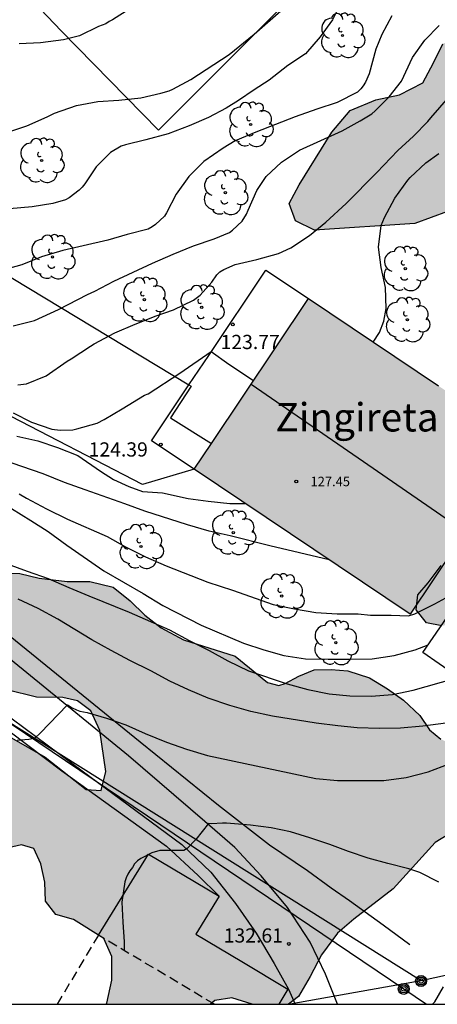
# Model space of a CAD drawing. Units: millimetres. Extents: x 578893 to 579244, y 4796539 to 4796790.
# Drawn here: x 579160 to 579182, y 4796540 to 4796592 of the extents above; entities that cross this region are included whole.
import ezdxf

# ---------------------------------------------------------------- set-up
doc = ezdxf.new("R2010")
doc.units = ezdxf.units.MM
doc.linetypes.add('TRAZOS_NORMALES', pattern=[0.75, 0.5, -0.25])
for name, color, linetype in [('010106', 9, 'Continuous'), ('020104', 34, 'Continuous'), ('020107', 3, 'Continuous'), ('020204', 9, 'Continuous'), ('020308', 9, 'Continuous'), ('060124', 9, 'Continuous'), ('060130', 9, 'Continuous'), ('070101', 9, 'ALAMBRADA'), ('070108', 9, 'VALLA'), ('080107', 9, 'Continuous'), ('080109', 9, 'Continuous'), ('080201', 9, 'Continuous'), ('080303', 9, 'Continuous'), ('080304', 9, 'Continuous'), ('090217', 9, 'Continuous'), ('100106', 63, 'Continuous'), ('100202', 3, 'Continuous'), ('220104', 9, 'LINEA_ELECTRICA'), ('240103', 9, 'LINEA_TELEFONICA'), ('990501', 21, 'Continuous'), ('990504', 63, 'Continuous')]:
    doc.layers.add(name, color=color, linetype=linetype)
for name, color, linetype, lineweight in [('020105', 24, 'Continuous', 30), ('080111', 7, 'Continuous', 30), ('080123', 7, 'TRAZOS_NORMALES', 30)]:
    doc.layers.add(name, color=color, linetype=linetype, lineweight=lineweight)
doc.styles.add('ARIAL', font='ARIAL.TTF', dxfattribs={"height": 1})
doc.styles.add('ARIALI', font='ARIALI.TTF', dxfattribs={"height": 1})
doc.linetypes.add('ALAMBRADA', pattern='A,1,[203,DONOSTI.shx,S=0.1,R=0,X=0,Y=0],1', length=2)
doc.linetypes.add('LINEA_ELECTRICA', pattern='A,7.5,-0.3,["E",Standard,S=0.25,R=0,X=-0.1,Y=-0.1],-0.3', length=8.1)
doc.linetypes.add('LINEA_TELEFONICA', pattern='A,7.5,-0.3,["T",Standard,S=0.25,R=0,X=-0.1,Y=-0.1],-0.3', length=8.1)
doc.linetypes.add('VALLA', pattern='A,1,[200,DONOSTI.shx,S=0.1,R=0,X=0,Y=0],1', length=2)

# ---------------------------------------------------------------- blocks, each defined once
blk = doc.blocks.new('ARBOL')
blk.add_circle((0, 0), 0.0587)
for centre, radius, start, end in [((-0.28, 0.855), 0.3, 359.2878, 173.6078), ((0.097, 0.97), 0.21, 23.1565, 160.4665), ((0.438, 0.881), 0.24, 301.578, 139.328), ((-0.564, 0.381), 0.532, 92.28, 254.58), ((0.656, 0.288), 0.443, 319.8556, 114.7656), ((-0.091, 0.321), 0.12, 119.14, 310.56), ((0.819, -0.249), 0.383, 235.5275, 62.0275), ((-0.556, -0.339), 0.555, 142.64, 266.54), ((-0.039, -0.384), 0.21, 189.64, 323.88), ((-0.301, -0.676), 0.45, 213.78, 295.32), ((0.299, -0.624), 0.532, 224.67, 0.24)]:
    blk.add_arc(centre, radius, start, end)
blk = doc.blocks.new('COTAPU')
blk.add_circle((0, 0), 0.075)
blk = doc.blocks.new('PUNTO')
blk.add_circle((0, 0), 0.075)
blk = doc.blocks.new('POSTEM')
for radius in [0.29, 0.21, 0.12]:
    blk.add_circle((0, 0), radius)

msp = doc.modelspace()

# ---------------------------------------------------------------- hatches: boundary and pattern name
at = {"layer": '990501'}
msp.add_hatch(color=256, dxfattribs=at).paths.add_polyline_path([(579186.926, 4796569.808), (579175.524, 4796577.451), (579169.487, 4796568.446), (579180.89, 4796560.802)])
at = {"layer": '990504'}
for points in [[(579244.295, 4796662.656), (579244.295, 4796648.611), (579243.67, 4796648.117), (579243.158, 4796647.313), (579242.362, 4796645.286), (579241.242, 4796641.822), (579240.462, 4796639.038), (579240.186, 4796638.262), (579239.842, 4796637.462), (579239.574, 4796636.658), (579239.434, 4796634.822), (579239.214, 4796633.67), (579238.85, 4796632.614), (579238.214, 4796631.582), (579237.63, 4796630.854), (579236.542, 4796629.37), (579235.986, 4796628.382), (579234.326, 4796624.226), (579233.942, 4796623.382), (579233.646, 4796622.878), (579233.222, 4796622.43), (579232.922, 4796622.042), (579232.442, 4796621.562), (579231.954, 4796621.186), (579231.514, 4796620.73), (579230.41, 4796619.834), (579229.274, 4796619.123), (579228.59, 4796618.887), (579227.978, 4796618.811), (579226.758, 4796618.747), (579225.842, 4796618.747), (579224.316, 4796619.009), (579222.616, 4796619.229), (579221.184, 4796619.805), (579219.84, 4796620.845), (579218.896, 4796622.317), (579218.336, 4796623.621), (579218.276, 4796624.737), (579217.76, 4796625.553), (579216.904, 4796625.969), (579215.712, 4796626.029), (579214.593, 4796625.825), (579213.457, 4796625.521), (579212.213, 4796625.133), (579209.753, 4796624.525), (579208.513, 4796624.317), (579207.005, 4796623.953), (579205.521, 4796623.077), (579203.121, 4796621.221), (579202.533, 4796620.389), (579202.541, 4796619.505), (579203.161, 4796618.705), (579204.305, 4796617.893), (579205.585, 4796617.377), (579210.696, 4796615.997), (579211.5, 4796615.429), (579211.756, 4796614.533), (579211.228, 4796613.653), (579209.728, 4796613.465), (579208, 4796613.753), (579206.161, 4796614.365), (579204.665, 4796615.041), (579202.997, 4796615.525), (579201.301, 4796616.249), (579200.029, 4796616.617), (579198.901, 4796616.669), (579198.185, 4796616.101), (579197.541, 4796615.057), (579196.693, 4796614.089), (579195.581, 4796613.401), (579194.437, 4796613.029), (579193.125, 4796612.362), (579192.425, 4796611.65), (579191.673, 4796610.766), (579191.053, 4796609.798), (579190.441, 4796608.666), (579189.681, 4796606.338), (579189.045, 4796604.894), (579186.153, 4796597.35), (579186.161, 4796596.126), (579186.933, 4796595.17), (579188.037, 4796594.458), (579189.149, 4796593.41), (579190.936, 4796592.114), (579192.828, 4796591.082), (579194.896, 4796590.17), (579199.7, 4796588.586), (579201.088, 4796587.79), (579201.676, 4796586.574), (579201.42, 4796584.542), (579200.468, 4796582.786), (579198.544, 4796581.962), (579196.396, 4796581.962), (579194.604, 4796581.818), (579193.42, 4796580.514), (579192.288, 4796578.946), (579190.504, 4796577.935), (579188.368, 4796578.047), (579186.548, 4796578.899), (579186.42, 4796580.175), (579186.856, 4796581.463), (579186.632, 4796582.766), (579185.84, 4796583.646), (579184.732, 4796583.574), (579183.752, 4796582.819), (579182.864, 4796582.047), (579181.145, 4796581.407), (579175.849, 4796581.067), (579174.849, 4796581.547), (579174.501, 4796582.463), (579175.037, 4796583.447), (579176.765, 4796586.227), (579177.733, 4796587.379), (579179.085, 4796587.946), (579180.337, 4796588.21), (579181.561, 4796588.838), (579182.129, 4796589.898), (579182.609, 4796590.898), (579184.805, 4796591.73), (579185.057, 4796592.306), (579184.553, 4796593.086), (579183.829, 4796593.762), (579182.821, 4796594.102), (579181.897, 4796594.31), (579180.889, 4796594.614), (579180.461, 4796595.282), (579180.665, 4796596.554), (579181.209, 4796597.694), (579181.601, 4796598.75), (579181.245, 4796599.838), (579181.425, 4796601.106), (579182.029, 4796601.822), (579182.729, 4796602.99), (579182.789, 4796603.882), (579181.217, 4796606.002), (579180.837, 4796607.234), (579180.185, 4796608.342), (579179.645, 4796608.546), (579179.109, 4796608.522), (579178.517, 4796608.014), (579177.837, 4796607.058), (579176.785, 4796605.866), (579175.677, 4796604.782), (579174.597, 4796604.422), (579173.413, 4796605.054), (579172.677, 4796606.146), (579171.657, 4796607.066), (579170.433, 4796607.886), (579169.341, 4796608.71), (579168.321, 4796609.65), (579167.338, 4796610.474), (579166.242, 4796610.842), (579164.942, 4796610.842), (579163.538, 4796610.786), (579162.182, 4796610.962), (579161.102, 4796611.69), (579160.294, 4796612.426), (579158.59, 4796613.454), (579157.698, 4796613.55), (579156.782, 4796613.298), (579156.122, 4796612.878), (579154.862, 4796611.674), (579154.178, 4796610.494), (579153.49, 4796609.546), (579152.874, 4796608.53), (579152.214, 4796607.807), (579151.19, 4796607.307), (579150.214, 4796607.231), (579149.242, 4796607.871), (579148.958, 4796608.991), (579149.074, 4796610.538), (579149.954, 4796613.826), (579150.486, 4796615.438), (579151.122, 4796616.878), (579152.082, 4796618.726), (579154.142, 4796623.238), (579154.178, 4796625.082), (579154.566, 4796626.33), (579155.086, 4796627.258), (579155.318, 4796628.23), (579155.138, 4796629.046), (579154.682, 4796629.542), (579153.562, 4796630.366), (579151.494, 4796631.506), (579148.743, 4796632.714), (579147.575, 4796633.482), (579146.443, 4796634.082), (579145.219, 4796634.254), (579143.867, 4796634.254), (579142.667, 4796634.53), (579141.903, 4796635.278), (579141.867, 4796636.798), (579141.271, 4796637.314), (579138.903, 4796638.766), (579137.995, 4796639.682), (579137.287, 4796640.83), (579136.319, 4796642.978), (579135.783, 4796643.998), (579134.603, 4796646.63), (579133.727, 4796648.05), (579132.947, 4796649.494), (579131.819, 4796652.266), (579131.327, 4796653.346), (579130.676, 4796654.366), (579129.5, 4796655.486), (579128.608, 4796656.57), (579128.3, 4796657.302), (579128.18, 4796658.022), (579128.364, 4796658.97), (579128.612, 4796659.594), (579129.248, 4796660.598), (579130.612, 4796662.193), (579131.756, 4796663.177), (579133.04, 4796664.061), (579133.932, 4796664.577), (579134.9, 4796664.945), (579136.408, 4796664.965), (579137.316, 4796664.601), (579138.507, 4796663.393), (579138.883, 4796661.801), (579138.743, 4796660.945), (579138.323, 4796660.169), (579137.443, 4796659.113), (579136.439, 4796657.793), (579136.323, 4796657.169), (579136.327, 4796656.285), (579136.579, 4796655.685), (579137.635, 4796654.354), (579138.871, 4796653.222), (579139.359, 4796652.334), (579139.859, 4796651.002), (579140.439, 4796650.162), (579141.375, 4796649.054), (579143.279, 4796647.406), (579145.495, 4796645.886), (579146.463, 4796645.178), (579148.831, 4796643.794), (579149.955, 4796643.062), (579151.123, 4796642.502), (579154.295, 4796640.674), (579155.287, 4796639.842), (579156.046, 4796639.094), (579157.082, 4796638.29), (579157.798, 4796637.858), (579159.27, 4796637.086), (579162.226, 4796635.61), (579163.734, 4796634.937), (579165.006, 4796634.761), (579166.05, 4796634.761), (579167.118, 4796635.109), (579167.954, 4796635.425), (579168.898, 4796635.857), (579169.522, 4796636.073), (579171.266, 4796636.273), (579172.074, 4796636.201), (579172.702, 4796635.701), (579173.194, 4796635.177), (579173.57, 4796634.409), (579174.182, 4796632.497), (579174.534, 4796631.645), (579175.174, 4796629.313), (579175.75, 4796628.757), (579176.638, 4796628.765), (579177.642, 4796629.169), (579178.39, 4796629.845), (579179.474, 4796630.733), (579180.614, 4796631.449), (579182.126, 4796631.877), (579184.318, 4796632.173), (579185.437, 4796632.593), (579185.865, 4796633.033), (579186.114, 4796633.673), (579186.13, 4796636.277), (579186.59, 4796637.853), (579186.966, 4796638.505), (579187.63, 4796639.005), (579188.474, 4796639.413), (579189.45, 4796639.681), (579190.55, 4796639.713), (579191.381, 4796639.561), (579193.057, 4796638.933), (579194.805, 4796638.081), (579196.541, 4796637.733), (579197.841, 4796637.669), (579201.941, 4796636.953), (579205.501, 4796636.529), (579206.633, 4796636.529), (579207.761, 4796636.68), (579208.985, 4796637.464), (579209.625, 4796638.056), (579210.353, 4796638.912), (579210.777, 4796639.704), (579212.081, 4796641.712), (579213.181, 4796643.724), (579213.577, 4796644.912), (579213.889, 4796646.72), (579214.317, 4796647.516), (579215.049, 4796648.336), (579216.001, 4796648.68), (579216.605, 4796648.764), (579217.745, 4796648.628), (579218.365, 4796648.036), (579218.381, 4796647.168), (579218.109, 4796644.384), (579218.209, 4796643.588), (579218.613, 4796642.9), (579219.301, 4796642.472), (579220.257, 4796642.08), (579222.803, 4796641.746), (579226.167, 4796641.21), (579227.75, 4796640.89), (579229.554, 4796640.418), (579231.634, 4796639.722), (579233.19, 4796638.954), (579233.886, 4796638.742), (579234.358, 4796639.01), (579234.366, 4796639.746), (579234.266, 4796640.438), (579234.318, 4796641.17), (579234.618, 4796641.642), (579235.07, 4796642.242), (579235.49, 4796642.638), (579235.602, 4796643.118), (579235.442, 4796643.454), (579234.818, 4796643.842), (579233.782, 4796644.366), (579233.262, 4796644.962), (579233.19, 4796645.566), (579233.39, 4796646.458), (579234.194, 4796647.934), (579234.502, 4796648.806), (579234.478, 4796649.626), (579233.887, 4796650.218), (579233.195, 4796650.33), (579232.595, 4796650.042), (579232.043, 4796649.406), (579231.555, 4796648.682), (579231.103, 4796648.138), (579230.319, 4796647.754), (579228.971, 4796647.754), (579227.947, 4796647.866), (579226.843, 4796648.23), (579225.859, 4796648.738), (579223.651, 4796650.006), (579221.771, 4796651.266), (579221.091, 4796651.91), (579220.659, 4796652.502), (579220.555, 4796653.222), (579220.807, 4796653.942), (579221.295, 4796654.314), (579223.351, 4796655.39), (579223.675, 4796656.266), (579223.543, 4796656.978), (579223.287, 4796657.982), (579222.763, 4796658.726), (579221.503, 4796659.402), (579220.655, 4796659.978), (579219.167, 4796660.542), (579218.375, 4796661.19), (579218.175, 4796662.09), (579218.595, 4796663.058), (579219.155, 4796663.749), (579219.827, 4796664.397), (579221.399, 4796665.617), (579222.723, 4796666.157), (579224.035, 4796666.509), (579225.471, 4796666.581), (579226.879, 4796666.381), (579228.367, 4796666.001), (579230.239, 4796665.801), (579233.235, 4796665.801), (579234.607, 4796665.721), (579236.307, 4796665.521), (579240.315, 4796664.761), (579241.707, 4796664.417), (579242.927, 4796663.889), (579243.831, 4796663.233)], [(579228.131, 4796583.882), (579228.399, 4796582.398), (579228.435, 4796579.73), (579228.719, 4796579.022), (579229.299, 4796578.706), (579230.239, 4796578.654), (579231.303, 4796578.85), (579232.363, 4796579.126), (579233.671, 4796579.602), (579237.135, 4796580.989), (579238.499, 4796581.305), (579239.527, 4796581.493), (579240.887, 4796581.593), (579241.847, 4796581.525), (579242.331, 4796581.161), (579242.499, 4796580.509), (579241.983, 4796579.593), (579241.371, 4796579.149), (579239.319, 4796578.445), (579238.279, 4796577.898), (579237.267, 4796577.274), (579236.483, 4796576.71), (579236.015, 4796575.646), (579235.755, 4796574.638), (579235.339, 4796573.558), (579234.531, 4796572.894), (579233.743, 4796572.818), (579232.771, 4796572.47), (579232.263, 4796571.718), (579232.143, 4796570.87), (579232.147, 4796569.982), (579232.015, 4796569.338), (579231.371, 4796568.294), (579230.347, 4796567.63), (579229.195, 4796566.81), (579228.751, 4796565.826), (579228.747, 4796564.854), (579228.151, 4796563.958), (579227.019, 4796563.174), (579225.775, 4796562.694), (579224.895, 4796562.262), (579223.939, 4796561.274), (579222.987, 4796560.006), (579221.963, 4796559.002), (579221.119, 4796558.106), (579220.255, 4796557.47), (579219.243, 4796556.999), (579217.063, 4796556.235), (579216.239, 4796555.311), (579214.759, 4796553.175), (579213.679, 4796552.155), (579212.951, 4796551.079), (579212.043, 4796549.843), (579211.331, 4796548.747), (579209.755, 4796546.679), (579209.107, 4796546.155), (579208.211, 4796546.051), (579207.455, 4796546.051), (579206.771, 4796546.507), (579206.171, 4796547.167), (579206.007, 4796547.963), (579206.135, 4796548.523), (579206.595, 4796549.599), (579206.867, 4796550.435), (579206.987, 4796551.319), (579206.839, 4796551.959), (579206.511, 4796552.415), (579205.911, 4796553.047), (579204.987, 4796554.295), (579204.707, 4796555.107), (579204.703, 4796556.003), (579205.099, 4796557.019), (579205.515, 4796557.435), (579206.819, 4796558.443), (579207.367, 4796559.007), (579207.575, 4796559.523), (579206.799, 4796560.443), (579206.203, 4796560.431), (579205.495, 4796560.227), (579204.607, 4796560.231), (579203.707, 4796560.587), (579202.923, 4796561.127), (579202.027, 4796561.335), (579201.132, 4796561.331), (579200.336, 4796561.195), (579199.94, 4796560.903), (579199.268, 4796560.507), (579197.936, 4796559.015), (579197.508, 4796558.319), (579197.072, 4796557.775), (579196.564, 4796557.451), (579196.1, 4796557.231), (579194.992, 4796556.239), (579194.096, 4796555.551), (579191.612, 4796553.359), (579190.656, 4796552.147), (579190.256, 4796550.455), (579189.756, 4796548.667), (579188.66, 4796548.463), (579187.048, 4796548.491), (579185.472, 4796549.071), (579184.4, 4796549.511), (579183.344, 4796549.443), (579182.212, 4796548.756), (579180, 4796546.316), (579177.92, 4796544.724), (579177.064, 4796543.976), (579176.22, 4796542.84), (579175.62, 4796541.692), (579174.996, 4796540.644), (579174.481, 4796540.227), (579172.562, 4796540.227), (579171.488, 4796540.564), (579170.592, 4796540.428), (579170.35, 4796540.227), (579164.828, 4796540.227), (579164.88, 4796540.284), (579165.152, 4796541.496), (579165.148, 4796542.748), (579164.728, 4796543.692), (579163.124, 4796544.7), (579162.196, 4796544.968), (579161.652, 4796545.668), (579161.624, 4796546.672), (579161.4, 4796547.64), (579161.036, 4796548.452), (579160.392, 4796548.644), (579159.54, 4796548.436), (579157.556, 4796547.324), (579156.252, 4796546.904), (579155.053, 4796546.856), (579153.989, 4796547.048), (579153.241, 4796547.748), (579153.161, 4796549.028), (579154.033, 4796550.72), (579154.397, 4796552.3), (579154.545, 4796552.772), (579154.557, 4796553.192), (579154.309, 4796554.26), (579153.813, 4796555.112), (579153.189, 4796555.748), (579151.649, 4796557.6), (579149.617, 4796559.332), (579148.969, 4796560.076), (579147.665, 4796561.76), (579146.541, 4796562.856), (579145.981, 4796563.816), (579145.817, 4796564.612), (579146.021, 4796564.98), (579147.261, 4796564.984), (579148.109, 4796564.652), (579149.065, 4796563.936), (579150.189, 4796562.892), (579151.037, 4796562.168), (579152.373, 4796561.276), (579153.557, 4796560.42), (579155.113, 4796558.916), (579156.381, 4796557.34), (579157.385, 4796556.356), (579158.373, 4796555.6), (579159.849, 4796554.28), (579161.64, 4796553.256), (579163.8, 4796551.556), (579164.596, 4796551.512), (579164.84, 4796552.508), (579164.52, 4796554.676), (579164.048, 4796555.704), (579163.336, 4796556.232), (579162.565, 4796556.416), (579161.177, 4796556.42), (579159.613, 4796556.816), (579158.433, 4796557.544), (579157.749, 4796558.364), (579157.093, 4796560.024), (579156.573, 4796561.02), (579156.489, 4796561.64), (579156.721, 4796562.236), (579157.685, 4796562.836), (579158.773, 4796562.98), (579160.293, 4796562.956), (579161.317, 4796562.7), (579162.793, 4796562.536), (579163.985, 4796562.536), (579165.221, 4796562.236), (579166.113, 4796561.504), (579166.896, 4796560.76), (579167.748, 4796560.08), (579168.932, 4796559.456), (579171.664, 4796558.587), (579173.364, 4796557.203), (579173.968, 4796557.047), (579174.292, 4796557.151), (579175.02, 4796557.531), (579175.82, 4796557.871), (579176.732, 4796557.887), (579177.596, 4796557.823), (579178.74, 4796557.439), (579179.696, 4796556.867), (579180.536, 4796556.267), (579181.4, 4796555.455), (579181.92, 4796554.699), (579182.512, 4796554.219), (579183.168, 4796553.867), (579184.128, 4796554.191), (579184.86, 4796554.835), (579185.472, 4796555.447), (579186.98, 4796556.559), (579187.744, 4796557.319), (579188.896, 4796558.823), (579189.6, 4796559.815), (579190.084, 4796560.783), (579190.28, 4796561.515), (579190.344, 4796562.583), (579189.78, 4796562.963), (579187.092, 4796562.967), (579186.096, 4796562.807), (579185.328, 4796562.375), (579184.688, 4796561.775), (579184.212, 4796561.207), (579183.348, 4796560.295), (579182.564, 4796560.195), (579181.756, 4796560.351), (579181.212, 4796561.035), (579181.288, 4796561.819), (579181.844, 4796562.455), (579182.528, 4796563.371), (579183.076, 4796564.155), (579183.52, 4796564.891), (579183.796, 4796565.467), (579184.216, 4796566.767), (579184.688, 4796567.887), (579185.744, 4796568.699), (579187.368, 4796569.751), (579189.112, 4796571.335), (579189.872, 4796572.175), (579190.804, 4796573.435), (579191.688, 4796574.219), (579192.624, 4796574.703), (579193.256, 4796574.887), (579194.172, 4796574.887), (579194.876, 4796574.735), (579195.528, 4796574.487), (579196.644, 4796573.107), (579196.892, 4796572.571), (579197.136, 4796571.835), (579197.324, 4796571.087), (579197.668, 4796570.147), (579198.368, 4796569.567), (579198.944, 4796569.851), (579199.508, 4796570.639), (579199.984, 4796571.687), (579200.612, 4796572.43), (579201.672, 4796573.218), (579202.452, 4796573.934), (579203.332, 4796574.914), (579204.412, 4796576.886), (579205.048, 4796577.618), (579206.116, 4796578.43), (579207.408, 4796578.794), (579209.028, 4796578.714), (579210.468, 4796578.278), (579212.524, 4796577.554), (579213.832, 4796577.214), (579216.415, 4796576.826), (579217.619, 4796576.75), (579220.471, 4796576.75), (579221.571, 4796576.594), (579222.431, 4796576.586), (579223.427, 4796576.786), (579223.711, 4796577.45), (579223.643, 4796577.91), (579223.423, 4796578.594), (579222.931, 4796579.75), (579222.507, 4796581.114), (579221.871, 4796582.298), (579221.583, 4796583.23), (579221.891, 4796583.858), (579222.715, 4796584.122), (579223.703, 4796584.15), (579224.671, 4796584.526), (579225.619, 4796584.678), (579227.203, 4796584.674), (579227.611, 4796584.518)]]:
    msp.add_hatch(color=256, dxfattribs=at).paths.add_polyline_path(points)

# ---------------------------------------------------------------- linework, layer by layer
at = {"layer": '010106', "flags": 128}
msp.add_lwpolyline([(578894.303, 4796540.233), (579244.293, 4796540.225), (579244.298, 4796790.218), (578894.308, 4796790.226)], close=True, dxfattribs=at)
at = {"layer": '020104', "flags": 128}
for points, elevation in [([(579159.555, 4796586.188), (579160.674, 4796586.563), (579161.747, 4796587.046), (579162.129, 4796587.239), (579163.289, 4796587.645), (579164.42, 4796587.847), (579165.516, 4796587.916), (579166.678, 4796588.042), (579167.738, 4796588.288), (579168.182, 4796588.417), (579168.368, 4796588.5), (579169.327, 4796589.017), (579171.339, 4796590.329), (579172.656, 4796591.409), (579174.494, 4796593.006)], 119), ([(579166.092, 4796592.737), (579165.192, 4796592.155), (579165.011, 4796592.061), (579164.829, 4796591.94), (579164.444, 4796591.806), (579163.451, 4796591.311), (579162.603, 4796591.109), (579161.393, 4796590.945), (579160.258, 4796590.885)], 118), ([(579179.928, 4796592.369), (579179.392, 4796591.387), (579179.075, 4796590.604), (579178.729, 4796589.31), (579178.533, 4796588.872), (579178.417, 4796588.669), (579178.29, 4796588.51), (579178.107, 4796588.35), (579177.047, 4796587.796), (579175.969, 4796587.438), (579174.831, 4796587.032), (579172.754, 4796586.224), (579171.657, 4796585.768), (579171.03, 4796585.394), (579169.997, 4796584.683), (579169.219, 4796583.901), (579168.546, 4796582.966), (579168.042, 4796581.976), (579167.934, 4796581.803), (579167.449, 4796581.354), (579167.286, 4796581.233), (579167.069, 4796581.121), (579165.967, 4796580.836), (579164.931, 4796580.534), (579162.559, 4796579.997), (579161.439, 4796579.657), (579160.41, 4796579.23), (579159.263, 4796578.917)], 121), ([(579159.953, 4796576.014), (579161.067, 4796576.293), (579162.334, 4796576.876), (579163.86, 4796577.666), (579164.246, 4796577.838), (579165.253, 4796578.372), (579167.302, 4796579.325), (579168.39, 4796579.802), (579169.46, 4796580.24), (579170.549, 4796580.611), (579171.353, 4796580.943), (579171.524, 4796581.067), (579172.02, 4796581.539), (579172.259, 4796581.907), (579172.338, 4796582.124), (579172.796, 4796583.149), (579173.298, 4796583.902), (579174.095, 4796584.652), (579175.056, 4796585.287), (579177.311, 4796586.297), (579178.26, 4796586.832), (579178.869, 4796587.198), (579179.053, 4796587.359), (579179.784, 4796588.103), (579180.438, 4796588.928), (579181.022, 4796590.164), (579181.657, 4796591.08), (579182.417, 4796591.864)], 122), ([(579160.195, 4796572.904), (579160.653, 4796572.948), (579161.689, 4796573.37), (579162.792, 4796574.155), (579163.01, 4796574.273), (579164.03, 4796574.948), (579164.213, 4796575.062), (579165.315, 4796575.639), (579166.387, 4796576.108), (579167.488, 4796576.55), (579168.403, 4796576.851), (579169.453, 4796577.377), (579169.812, 4796577.626), (579170.425, 4796578.311), (579170.686, 4796578.712), (579170.851, 4796578.865), (579171.063, 4796578.989), (579171.654, 4796579.252), (579172.793, 4796579.507), (579173.942, 4796579.827), (579174.599, 4796580.132), (579175.58, 4796580.783), (579176.443, 4796581.488), (579177.51, 4796582.465), (579179.14, 4796584.1), (579180.244, 4796585.257), (579181.074, 4796586.027), (579181.82, 4796586.788), (579181.975, 4796586.991), (579183.997, 4796589.313)], 123), ([(579178.948, 4796575.156), (579179.274, 4796575.668), (579179.5, 4796576.255), (579179.628, 4796576.924), (579179.591, 4796578.035), (579179.362, 4796579.092), (579179.221, 4796580.164), (579179.369, 4796581.303), (579179.541, 4796581.73), (579180.077, 4796582.752), (579180.76, 4796583.694), (579180.897, 4796583.84), (579181.724, 4796584.613), (579182.405, 4796585.113)], 124), ([(579159.939, 4796571.425), (579160.91, 4796570.932), (579161.992, 4796570.571), (579162.432, 4796570.509), (579163.091, 4796570.536), (579163.308, 4796570.58), (579164.371, 4796570.888), (579164.752, 4796571.079), (579165.701, 4796571.635), (579166.867, 4796572.355), (579167.065, 4796572.43), (579168.746, 4796573.512), (579170.398, 4796574.654), (579171.33, 4796573.986), (579172.63, 4796573.134)], 124), ([(579176.615, 4796563.667), (579173.488, 4796564.406), (579171.394, 4796564.935), (579170.278, 4796565.184), (579169.142, 4796565.518), (579166.896, 4796566.237), (579165.835, 4796566.633), (579163.737, 4796567.366), (579162.661, 4796567.76), (579161.525, 4796568.204), (579160.404, 4796568.603), (579158.155, 4796569.364)], 126), ([(579160.258, 4796567.153), (579160.645, 4796566.925), (579161.709, 4796566.364), (579162.809, 4796565.811), (579164.904, 4796564.9), (579165.869, 4796564.358), (579166.922, 4796563.839), (579168.026, 4796563.356), (579170.215, 4796562.5), (579171.519, 4796562.068), (579173.66, 4796561.308), (579174.782, 4796561.08), (579175.923, 4796560.901), (579177.034, 4796560.815), (579178.145, 4796560.815), (579178.795, 4796560.758), (579179.885, 4796560.76), (579180.8, 4796560.719), (579181.145, 4796560.824), (579182.201, 4796561.347), (579182.775, 4796561.671)], 127), ([(579159.849, 4796566.381), (579160.877, 4796565.751), (579161.784, 4796565.159), (579162.768, 4796564.452), (579164.728, 4796563.1), (579166.8, 4796561.9), (579167.836, 4796561.27), (579169.862, 4796560.23), (579172.098, 4796559.276), (579173.169, 4796558.925), (579174.22, 4796558.626), (579175.367, 4796558.458), (579176.558, 4796558.436), (579177.732, 4796558.436), (579178.893, 4796558.457), (579180.04, 4796558.621), (579181.15, 4796558.924), (579181.839, 4796559.183)], 128), ([(579157.502, 4796564.241), (579160.691, 4796563.066), (579161.8, 4796562.694), (579162.883, 4796562.211), (579163.933, 4796561.767), (579166.074, 4796560.913), (579168.186, 4796559.985), (579169.223, 4796559.419), (579170.287, 4796558.883), (579171.279, 4796558.336), (579172.363, 4796557.822), (579174.407, 4796557.125), (579175.499, 4796556.828), (579176.616, 4796556.609), (579177.709, 4796556.502), (579178.836, 4796556.489), (579179.958, 4796556.572), (579181.055, 4796556.797), (579183.223, 4796557.407)], 129), ([(579160.15, 4796554.161), (579160.777, 4796554.204), (579161.101, 4796554.275), (579161.362, 4796554.526), (579162.807, 4796556.017), (579163.055, 4796555.872), (579163.282, 4796555.762), (579163.468, 4796555.693), (579163.845, 4796555.61), (579164.871, 4796555.324), (579165.894, 4796554.971), (579166.903, 4796554.506), (579168.033, 4796554.06), (579169.089, 4796553.693), (579170.201, 4796553.348), (579175.916, 4796552.143), (579177.061, 4796552.034), (579179.494, 4796552.035), (579180.677, 4796552.196), (579181.849, 4796552.491), (579182.941, 4796552.915)], 131), ([(579182.402, 4796546.665), (579181.403, 4796547.173), (579180.826, 4796547.377), (579179.714, 4796547.645), (579178.681, 4796547.928), (579177.639, 4796548.28), (579176.653, 4796548.649), (579175.591, 4796549.006), (579174.575, 4796549.318), (579173.553, 4796549.541), (579172.465, 4796549.683), (579171.194, 4796549.786), (579170.984, 4796549.786), (579170.408, 4796549.744), (579170.25, 4796549.759), (579169.591, 4796548.919), (579169.117, 4796548.452), (579168.946, 4796548.34), (579167.676, 4796548.34), (579167.255, 4796548.212), (579166.68, 4796547.916), (579166.51, 4796547.797), (579166.352, 4796547.637), (579166.249, 4796547.434), (579166.107, 4796547.272), (579165.996, 4796547.096), (579165.899, 4796546.9), (579165.829, 4796546.691), (579165.685, 4796545.607), (579165.724, 4796544.565), (579165.807, 4796543.522), (579165.806, 4796543.062)], 132)]:
    msp.add_lwpolyline(points, dxfattribs=dict(at, elevation=elevation))
at = {"layer": '020105', "flags": 128}
for points, elevation in [([(579177.179, 4796592.935), (579176.789, 4796592.152), (579176.138, 4796591.256), (579175.378, 4796590.368), (579174.441, 4796589.742), (579173.449, 4796588.974), (579172.658, 4796588.469), (579171.826, 4796587.905), (579171.187, 4796587.495), (579170.244, 4796586.998), (579169.226, 4796586.564), (579168.117, 4796586.15), (579166.952, 4796585.824), (579165.872, 4796585.567), (579165.652, 4796585.487), (579165.088, 4796585.155), (579164.33, 4796584.397), (579163.722, 4796583.505), (579163.594, 4796583.334), (579163.433, 4796583.165), (579162.896, 4796582.775), (579162.705, 4796582.67), (579162.044, 4796582.465), (579160.939, 4796582.285), (579159.745, 4796582.196)], 120), ([(579160.147, 4796570.202), (579161.242, 4796569.944), (579162.279, 4796569.589), (579163.36, 4796569.168), (579164.552, 4796568.343), (579165.233, 4796567.917), (579166.041, 4796567.534), (579166.765, 4796567.278), (579167.83, 4796567.201), (579169.172, 4796566.906), (579170.237, 4796566.762), (579171.382, 4796566.647), (579172.174, 4796566.644)], 125), ([(579183.172, 4796555.111), (579181.562, 4796554.896), (579180.378, 4796554.8), (579179.276, 4796554.781), (579178.089, 4796554.815), (579177.074, 4796554.909), (579175.938, 4796555.049), (579173.623, 4796555.419), (579172.492, 4796555.668), (579171.369, 4796555.983), (579170.239, 4796556.376), (579169.197, 4796556.814), (579168.205, 4796557.264), (579167.216, 4796557.814), (579166.099, 4796558.357), (579165.112, 4796558.883), (579164.098, 4796559.46), (579162.309, 4796560.545), (579161.259, 4796561.104), (579160.211, 4796561.594)], 130)]:
    msp.add_lwpolyline(points, dxfattribs=dict(at, elevation=elevation))
at = {"layer": '020107'}
msp.add_polyline3d([(579182.077, 4796540.227, 132.339), (579182.199, 4796540.359, 132.307), (579182.659, 4796541.155, 132.279)], dxfattribs=at)
at = {"layer": '060124'}
for points in [[(579169.221, 4796572.898, 124.183), (579170.263, 4796574.452, 124.076), (579173.281, 4796578.955, 123.766), (579175.524, 4796577.451, 123.766)], [(579169.487, 4796568.446, 124.385), (579167.245, 4796569.95, 124.385), (579169.221, 4796572.898, 124.183)]]:
    msp.add_polyline3d(points, dxfattribs=at)
at = {"layer": '060130'}
for points in [[(579090.995, 4796595.255, 120.263), (579093.866, 4796593.334, 120.495), (579096.381, 4796591.83, 120.579), (579098.144, 4796590.566, 120.62), (579100.428, 4796589.31, 120.602), (579104.931, 4796587.035, 120.424), (579112.646, 4796583.424, 121.205), (579129.2, 4796575.957, 124.348), (579134.147, 4796573.462, 125.263), (579138.787, 4796570.927, 126.139), (579140.71, 4796569.728, 126.577), (579145.29, 4796566.582, 127.657), (579150.795, 4796562.297, 128.973), (579157.409, 4796557.114, 130.235), (579163.593, 4796552.536, 131.373), (579168.851, 4796548.657, 131.916), (579170.378, 4796547.191, 132.076), (579171.675, 4796545.541, 132.183), (579172.76, 4796543.976, 132.369), (579173.722, 4796542.372, 132.481), (579174.477, 4796541.024, 132.515), (579174.821, 4796540.227, 132.57)], [(579177.059, 4796540.227, 134.967), (579176.428, 4796541.808, 132.663), (579175.612, 4796543.5, 132.603), (579174.424, 4796545.336, 132.455), (579173.024, 4796547.004, 132.243), (579171.648, 4796548.496, 132.111), (579170.052, 4796549.876, 131.931), (579166.036, 4796553.328, 131.383), (579158.929, 4796559.12, 130.235), (579152.249, 4796564.232, 128.967), (579146.725, 4796568.42, 127.643), (579141.929, 4796571.772, 126.543), (579139.874, 4796572.972, 126.087), (579135.286, 4796575.492, 125.203), (579130.258, 4796578.136, 124.275), (579113.631, 4796585.636, 121.12)]]:
    msp.add_polyline3d(points, dxfattribs=at)
at = {"layer": '070101'}
msp.add_polyline3d([(579169.487, 4796568.446, 125.853), (579166.761, 4796567.639, 126.279), (579159.365, 4796571.487, 125.415), (579150.525, 4796575.887, 123.771), (579141.322, 4796579.56, 122.256), (579128.733, 4796584.826, 121.347)], dxfattribs=at)
at = {"layer": '070108'}
for points in [[(579189.076, 4796595.19, 124.743), (579184.568, 4796597.345, 124.391), (579180.316, 4796599.277, 120.676), (579174.616, 4796593.349, 120.624), (579167.608, 4796586.33, 120.624), (579162.476, 4796591.578, 119.296), (579156.613, 4796597.714, 117.92), (579146.426, 4796610.11, 115.131)], [(579137.102, 4796592.287, 118.344), (579150.105, 4796584.363, 120.472), (579159.929, 4796578.515, 122.644), (579169.221, 4796572.898, 125.431)], [(579180.876, 4796543.367, 122.724), (579179.46, 4796544.396, 122.724), (579177.691, 4796545.684, 122.724), (579176.725, 4796546.36, 122.724), (579175.471, 4796547.261, 122.724), (579173.476, 4796548.612, 122.724), (579170.773, 4796550.704, 122.724), (579166.637, 4796554.055, 122.724), (579159.51, 4796559.865, 122.724), (579152.816, 4796564.987, 122.724), (579147.274, 4796569.188, 122.724), (579142.434, 4796572.571, 122.724), (579140.337, 4796573.796, 122.724), (579135.731, 4796576.325, 122.724), (579130.671, 4796578.986, 122.724), (579124.725, 4796581.668, 122.724)], [(579169.221, 4796572.898, 125.431), (579169.328, 4796572.833, 125.463), (579168.243, 4796571.171, 125.751), (579170.404, 4796569.815, 125.751)], [(579145.352, 4796565.805, 132.82), (579145.65, 4796565.595, 132.82), (579156.039, 4796557.404, 132.82), (579162.508, 4796552.549, 132.82), (579168.028, 4796548.57, 132.82), (579169.713, 4796547.017, 132.82), (579170.816, 4796545.922, 132.82)]]:
    msp.add_polyline3d(points, dxfattribs=at)
at = {"layer": '080107'}
for points in [[(579186.396, 4796562.115, 129.571), (579183.276, 4796557.595, 129.571), (579181.56, 4796558.779, 129.571), (579184.68, 4796563.299, 129.571)], [(579164.44, 4796543.876, 137.807), (579167.078, 4796548.148, 137.807), (579168.947, 4796547.035, 138.175), (579170.816, 4796545.922, 137.807)], [(579170.816, 4796545.922, 137.807), (579169.581, 4796543.922, 137.807), (579172.007, 4796542.477, 138.175), (579174.433, 4796541.031, 138.175), (579173.954, 4796540.227, 138.175)]]:
    msp.add_polyline3d(points, dxfattribs=at)
at = {"layer": '080109'}
msp.add_polyline3d([(579172.502, 4796572.944, 129.076), (579178.153, 4796569.047, 129.076), (579183.804, 4796565.15, 129.076)], dxfattribs=at)
at = {"layer": '080111'}
for points in [[(579170.404, 4796569.815, 127.287), (579175.524, 4796577.451, 127.287)], [(579175.524, 4796577.451, 127.287), (579182.387, 4796572.851, 127.287)], [(579169.487, 4796568.446, 127.287), (579170.404, 4796569.815, 127.287)], [(579186.851, 4796569.696, 127.287), (579180.89, 4796560.802, 127.287), (579169.487, 4796568.446, 127.287)]]:
    msp.add_polyline3d(points, dxfattribs=at)
at = {"layer": '080123'}
for points in [[(579164.44, 4796543.876, 138.175), (579162.266, 4796540.227, 138.175)], [(579170.565, 4796540.227, 138.175), (579164.44, 4796543.876, 138.175)]]:
    msp.add_polyline3d(points, dxfattribs=at)
at = {"layer": '100106', "flags": 128}
for points, elevation in [([(579182.864, 4796582.047), (579181.145, 4796581.407), (579175.849, 4796581.067), (579174.849, 4796581.547), (579174.501, 4796582.463), (579175.037, 4796583.447), (579176.765, 4796586.227), (579177.733, 4796587.379), (579179.085, 4796587.946), (579180.337, 4796588.21), (579181.561, 4796588.838), (579182.129, 4796589.898), (579182.609, 4796590.898)], 123.004), ([(579158.773, 4796562.98), (579160.293, 4796562.956), (579161.317, 4796562.7), (579162.793, 4796562.536), (579163.985, 4796562.536), (579165.221, 4796562.236), (579166.113, 4796561.504), (579166.896, 4796560.76), (579167.748, 4796560.08), (579168.932, 4796559.456), (579171.664, 4796558.587), (579173.364, 4796557.203), (579173.968, 4796557.047), (579174.292, 4796557.151), (579175.02, 4796557.531), (579175.82, 4796557.871), (579176.732, 4796557.887), (579177.596, 4796557.823), (579178.74, 4796557.439), (579179.696, 4796556.867), (579180.536, 4796556.267), (579181.4, 4796555.455), (579181.92, 4796554.699), (579182.512, 4796554.219)], 134.175), ([(579182.564, 4796560.195), (579181.756, 4796560.351), (579181.212, 4796561.035), (579181.288, 4796561.819), (579181.844, 4796562.455), (579182.528, 4796563.371)], 134.175), ([(579159.849, 4796554.28), (579161.64, 4796553.256), (579163.8, 4796551.556), (579164.596, 4796551.512), (579164.84, 4796552.508), (579164.52, 4796554.676), (579164.048, 4796555.704), (579163.336, 4796556.232), (579162.565, 4796556.416), (579161.177, 4796556.42), (579159.613, 4796556.816)], 134.175), ([(579183.344, 4796549.443), (579182.212, 4796548.756), (579180, 4796546.316), (579177.92, 4796544.724), (579177.064, 4796543.976), (579176.22, 4796542.84), (579175.62, 4796541.692), (579174.996, 4796540.644), (579174.481, 4796540.227)], 134.175), ([(579164.828, 4796540.227), (579164.88, 4796540.284), (579165.152, 4796541.496), (579165.148, 4796542.748), (579164.728, 4796543.692), (579163.124, 4796544.7), (579162.196, 4796544.968), (579161.652, 4796545.668), (579161.624, 4796546.672), (579161.4, 4796547.64), (579161.036, 4796548.452), (579160.392, 4796548.644), (579159.54, 4796548.436)], 134.175), ([(579172.562, 4796540.227), (579171.488, 4796540.564), (579170.592, 4796540.428), (579170.35, 4796540.227)], 134.175)]:
    msp.add_lwpolyline(points, dxfattribs=dict(at, elevation=elevation))
at = {"layer": '220104'}
for points in [[(579181.469, 4796541.455, 141.535), (579131.398, 4796572.856, 126.023), (579073.224, 4796610.611, 118.997)], [(579221.564, 4796550.262, 140.287), (579201.516, 4796545.858, 140.911), (579181.469, 4796541.455, 141.535)], [(579181.469, 4796541.455, 141.535), (579178.011, 4796540.841, 141.315), (579174.552, 4796540.227, 141.095)]]:
    msp.add_polyline3d(points, dxfattribs=at)
at = {"layer": '240103'}
msp.add_polyline3d([(579072.467, 4796610.933, 118.997), (579105.903, 4796584.86, 120.997), (579141.317, 4796567.507, 127.511), (579180.553, 4796541.039, 132.187), (579181.76, 4796540.227, 132.406)], dxfattribs=at)

# ---------------------------------------------------------------- block references
at = {"layer": '020204', "rotation": 359.9987685839998}
for p in [(579171.531, 4796576.093, 123.769), (579167.736, 4796569.755, 124.389), (579174.49, 4796543.41, 132.609)]:
    msp.add_blockref('COTAPU', p, dxfattribs=at)
at = {"layer": '080201', "rotation": 359.9987685839998}
msp.add_blockref('PUNTO', (579174.885, 4796567.806, 127.448), dxfattribs=at)
at = {"layer": '090217', "rotation": 359.9987685839998}
for p in [(579181.469, 4796541.455, 132.155), (579180.553, 4796541.039, 132.191)]:
    msp.add_blockref('POSTEM', p, dxfattribs=at)
at = {"layer": '100202', "rotation": 359.9987685839998}
for p in [(579177.32, 4796591.329, 125.595), (579172.476, 4796586.634, 125.595), (579161.444, 4796584.738, 120.28), (579171.14, 4796583.042, 123.736), (579162.02, 4796579.65, 122.808), (579180.631, 4796579.028, 125.816), (579166.869, 4796577.399, 124.859), (579169.892, 4796576.994, 124.728), (579180.744, 4796576.335, 128.619), (579171.556, 4796565.107, 129.035), (579166.689, 4796564.375, 128.783), (579174.116, 4796561.759, 129.827), (579176.968, 4796559.299, 129.447)]:
    msp.add_blockref('ARBOL', p, dxfattribs=at)

# ---------------------------------------------------------------- texts
at = {"layer": '020308', "style": 'ARIAL'}
for s, p in [('123.77', (579170.889, 4796574.79, 123.765)), ('124.39', (579163.926, 4796569.12, 124.385)), ('132.61', (579171.054, 4796543.481, 132.605))]:
    msp.add_text(s, height=0.75, rotation=359.9988, dxfattribs=at).set_placement(p)
at = {"layer": '080303', "style": 'ARIAL'}
msp.add_text('127.45', height=0.5, rotation=359.9988, dxfattribs=at).set_placement((579175.635, 4796567.556, 127.444))
at = {"layer": '080304', "style": 'ARIALI'}
msp.add_text('Zingireta', height=1.5, rotation=359.9988, dxfattribs=at).set_placement((579173.779, 4796570.442))

doc.saveas('drawing.dxf')
